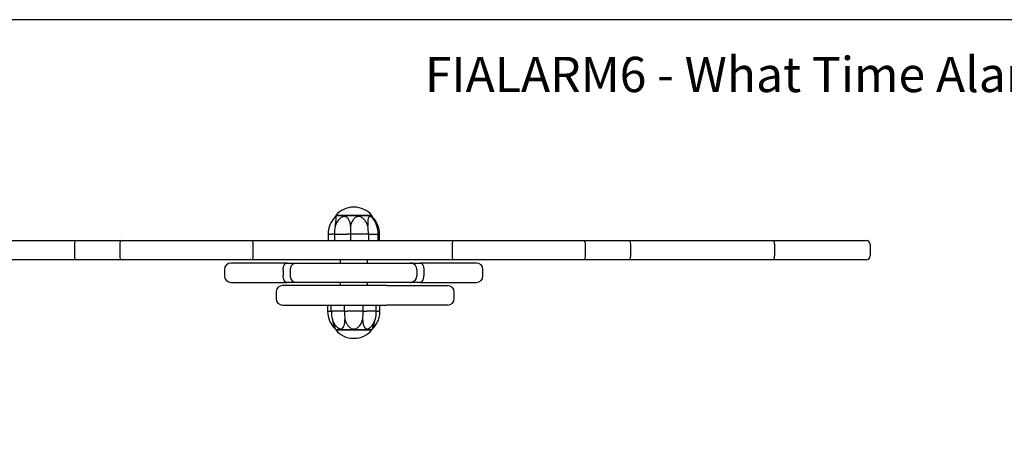
# Model space of a CAD drawing. Units: millimetres. Extents: x -315 to 672, y -34 to 1300.
# Drawn here: x 206 to 457, y 303 to 410 of the extents above; entities that cross this region are included whole.
import ezdxf
from ezdxf import colors
from ezdxf.entities.mleader import LeaderData, LeaderLine
from ezdxf.math import Vec2, Vec3

# ---------------------------------------------------------------- set-up
doc = ezdxf.new("R2010")
doc.units = ezdxf.units.MM
for name, color, linetype in [('Default', 7, 'Continuous'), ('FPL1726-A', 7, 'Continuous'), ('FPL1729-A', 7, 'Continuous'), ('FPS2286-A', 7, 'Continuous'), ('FSU0100-A', 7, 'Continuous'), ('FSU0157-A', 7, 'Continuous')]:
    doc.layers.add(name, color=color, linetype=linetype)

# ---------------------------------------------------------------- blocks, each defined once
blk = doc.blocks.new('SE3')
at = {"layer": 'FPL1726-A', "color": 7, "linetype": 'Continuous'}
for p, q in [((299.33, 342.11), (272.71, 342.11)), ((299.33, 342.11), (302.65, 342.11)), ((302.65, 342.11), (314.91, 342.11)), ((271.06, 340.46), (271.06, 338.81)), ((316.56, 338.81), (316.56, 340.46)), ((272.71, 337.16), (299.33, 337.16)), ((302.65, 337.16), (299.33, 337.16)), ((314.91, 337.16), (302.65, 337.16))]:
    blk.add_line(p, q, dxfattribs=at)
for centre, start, end in [((272.71, 340.46), 90, 180), ((314.91, 340.46), 0, 90), ((272.71, 338.81), 180, 270), ((314.91, 338.81), 270, 0)]:
    blk.add_arc(centre, 1.65, start, end, dxfattribs=at)
at = {"layer": 'FPL1729-A', "color": 7, "linetype": 'Continuous'}
for p, q in [((273.84, 347.89), (259.53, 347.89)), ((273.84, 347.89), (276.31, 347.89)), ((276.31, 347.89), (305.34, 347.89)), ((305.34, 347.89), (307.82, 347.89)), ((322.23, 347.89), (307.82, 347.89)), ((257.88, 346.24), (257.88, 344.59)), ((272.87, 346.24), (272.87, 344.59)), ((274.66, 346.24), (274.66, 344.59)), ((306.99, 346.24), (306.99, 344.59)), ((308.79, 346.24), (308.79, 344.59)), ((323.88, 344.59), (323.88, 346.24)), ((259.53, 342.94), (273.84, 342.94)), ((276.31, 342.94), (273.84, 342.94)), ((305.34, 342.94), (276.31, 342.94)), ((307.82, 342.94), (305.34, 342.94)), ((307.82, 342.94), (322.23, 342.94))]:
    blk.add_line(p, q, dxfattribs=at)
for centre, start, end in [((259.53, 346.24), 90, 180), ((276.31, 346.24), 90, 166.3515), ((305.34, 346.24), 74.7045, 90), ((305.34, 346.24), 359.9972, 74.6368), ((322.23, 346.24), 0, 90), ((259.53, 344.59), 180, 270), ((276.31, 346.24), 166.3515, 180), ((276.31, 344.59), 180, 192.8928), ((305.34, 344.59), 284.9695, 0.0028), ((322.23, 344.59), 270, 0), ((276.31, 344.59), 192.8928, 270), ((305.34, 344.59), 270, 284.9317)]:
    blk.add_arc(centre, 1.65, start, end, dxfattribs=at)
for points in [[(272.87, 346.24), (272.87, 346.67), (272.98, 347.1), (273.34, 347.71), (273.59, 347.89), (273.84, 347.89)], [(307.82, 347.89), (308.07, 347.89), (308.32, 347.71), (308.68, 347.1), (308.79, 346.67), (308.79, 346.24)], [(273.84, 342.94), (273.59, 342.94), (273.34, 343.11), (272.98, 343.72), (272.87, 344.15), (272.87, 344.59)], [(307.82, 342.94), (308.07, 342.94), (308.32, 343.11), (308.68, 343.72), (308.79, 344.15), (308.79, 344.59)]]:
    blk.add_open_spline(points, degree=3, knots=[0, 0, 0, 0, 0.5, 0.5, 1, 1, 1, 1], dxfattribs=at)
at = {"layer": 'FPS2286-A', "color": 7, "linetype": 'Continuous'}
for p, q in [((182.83, 353.66), (219.93, 353.66)), ((219.58, 352.67), (219.58, 349.7)), ((219.93, 353.66), (231.58, 353.66)), ((231.13, 352.67), (231.13, 349.7)), ((231.58, 353.66), (264.84, 353.66)), ((264.84, 353.66), (316.29, 353.66)), ((265.14, 352.67), (265.14, 349.7)), ((315.99, 352.67), (315.99, 349.7)), ((316.29, 353.66), (349.54, 353.66)), ((349.54, 353.66), (361.19, 353.66)), ((350, 352.67), (350, 349.7)), ((361.19, 353.66), (398.29, 353.66)), ((361.54, 352.67), (361.54, 349.7)), ((398.29, 353.66), (419.47, 353.66)), ((398.32, 352.67), (398.32, 349.7)), ((419.47, 353.66), (421.78, 353.66)), ((422.77, 352.67), (422.77, 349.7)), ((219.93, 348.71), (182.83, 348.71)), ((231.58, 348.71), (219.93, 348.71)), ((264.84, 348.71), (231.58, 348.71)), ((316.29, 348.71), (264.84, 348.71)), ((349.54, 348.71), (316.29, 348.71)), ((361.19, 348.71), (349.54, 348.71)), ((398.29, 348.71), (361.19, 348.71)), ((419.47, 348.71), (398.29, 348.71)), ((421.78, 348.71), (419.47, 348.71))]:
    blk.add_line(p, q, dxfattribs=at)
for centre, radius, start, end in [((389.57, 352.92), 8.75, 358.3817, 4.8735), ((421.78, 352.67), 0.99, 0, 90), ((389.57, 349.45), 8.75, 355.1265, 1.6183), ((421.78, 349.7), 0.99, 270, 0)]:
    blk.add_arc(centre, radius, start, end, dxfattribs=at)
for points in [[(219.93, 353.66), (219.84, 353.66), (219.75, 353.55), (219.62, 353.19), (219.58, 352.93), (219.58, 352.67)], [(231.58, 353.66), (231.46, 353.66), (231.34, 353.55), (231.17, 353.19), (231.13, 352.93), (231.13, 352.67)], [(264.84, 353.66), (264.91, 353.66), (264.99, 353.55), (265.1, 353.19), (265.14, 352.93), (265.14, 352.67)], [(316.29, 353.66), (316.21, 353.66), (316.13, 353.55), (316.02, 353.19), (315.99, 352.93), (315.99, 352.67)], [(349.54, 353.66), (349.66, 353.66), (349.78, 353.55), (349.95, 353.19), (350, 352.93), (350, 352.67)], [(361.19, 353.66), (361.28, 353.66), (361.38, 353.55), (361.51, 353.19), (361.54, 352.93), (361.54, 352.67)], [(219.58, 349.7), (219.58, 349.44), (219.62, 349.18), (219.75, 348.82), (219.84, 348.71), (219.93, 348.71)], [(231.13, 349.7), (231.13, 349.44), (231.17, 349.18), (231.34, 348.82), (231.46, 348.71), (231.58, 348.71)], [(265.14, 349.7), (265.14, 349.44), (265.1, 349.18), (264.99, 348.82), (264.91, 348.71), (264.84, 348.71)], [(315.99, 349.7), (315.99, 349.44), (316.02, 349.18), (316.13, 348.82), (316.21, 348.71), (316.29, 348.71)], [(350, 349.7), (350, 349.44), (349.95, 349.18), (349.78, 348.82), (349.66, 348.71), (349.54, 348.71)], [(361.54, 349.7), (361.54, 349.44), (361.51, 349.18), (361.38, 348.82), (361.28, 348.71), (361.19, 348.71)]]:
    blk.add_open_spline(points, degree=3, knots=[0, 0, 0, 0, 0.5, 0.5, 1, 1, 1, 1], dxfattribs=at)
at = {"layer": 'FSU0100-A', "color": 7, "linetype": 'Continuous'}
for p, q in [((291.02, 362.14), (290.8, 362.14)), ((295.53, 359.93), (286.29, 359.93)), ((295.49, 360.01), (286.33, 360.01)), ((286.33, 360.01), (286.33, 359.93)), ((295.49, 359.93), (295.49, 360.01)), ((284.33, 355.23), (284.44, 355.23)), ((284.33, 355.23), (284.33, 353.66)), ((284.44, 355.23), (285.27, 355.23)), ((285.95, 355.23), (285.27, 355.23)), ((285.95, 355.23), (285.95, 353.66)), ((285.95, 355.23), (286.3, 355.23)), ((286.3, 355.23), (287.52, 355.23)), ((287.52, 355.23), (289.18, 355.23)), ((290.05, 355.23), (289.18, 355.23)), ((294.65, 355.23), (290.05, 355.23)), ((290.05, 355.23), (290.05, 353.66)), ((294.65, 355.23), (294.65, 353.66)), ((294.65, 355.23), (295.45, 355.23)), ((295.45, 355.23), (296.67, 355.23)), ((296.67, 355.23), (297.15, 355.23)), ((297.15, 353.66), (297.15, 355.23)), ((297.18, 355.23), (297.38, 355.23)), ((297.49, 355.23), (297.38, 355.23)), ((297.49, 353.66), (297.49, 355.23)), ((284.23, 337.16), (284.23, 335.59)), ((285.17, 335.59), (285.17, 337.16)), ((288.53, 335.59), (288.53, 337.16)), ((293.29, 335.59), (293.29, 337.16)), ((296.65, 335.59), (296.65, 337.16)), ((297.59, 335.59), (297.59, 337.16)), ((284.23, 335.59), (285.17, 335.59)), ((285.17, 335.59), (285.31, 335.59)), ((286.18, 335.59), (285.31, 335.59)), ((287.67, 335.59), (286.18, 335.59)), ((288.53, 335.59), (287.67, 335.59)), ((288.53, 335.59), (289.24, 335.59)), ((290.91, 335.59), (289.24, 335.59)), ((292.58, 335.59), (290.91, 335.59)), ((293.29, 335.59), (292.58, 335.59)), ((293.29, 335.59), (294.15, 335.59)), ((295.63, 335.59), (294.15, 335.59)), ((296.51, 335.59), (295.63, 335.59)), ((296.65, 335.59), (296.51, 335.59)), ((296.65, 335.59), (297.16, 335.59)), ((297.59, 335.59), (297.16, 335.59)), ((286.29, 330.89), (295.53, 330.89)), ((286.33, 330.89), (286.33, 330.81)), ((286.33, 330.81), (295.49, 330.81)), ((295.49, 330.81), (295.49, 330.89)), ((290.8, 328.68), (291.02, 328.68))]:
    blk.add_line(p, q, dxfattribs=at)
for centre, radius, start, end in [((290.8, 356.4), 5.75, 90, 140.9909), ((291.02, 356.4), 5.75, 39.0091, 90), ((290.53, 355.28), 6.2, 135.3359, 180.394), ((292.46, 355.23), 7.76, 142.727, 146.3598), ((289.36, 355.23), 7.76, 30.3498, 37.273), ((293.5, 355.44), 7.55, 165.705, 181.5758), ((332.12, 355.46), 42.07, 177.4854, 180.3094), ((284.74, 355.45), 9.91, 358.7746, 10.8301), ((291.29, 355.28), 6.2, 359.606, 43.2265), ((290.88, 355.35), 6.26, 358.9891, 37.4267), ((290.49, 335.59), 6.26, 180.0088, 226.3608), ((291.76, 335.38), 6.59, 178.2348, 196.4805), ((285.4, 335.42), 0.235, 136.1686, 172.4702), ((304.09, 335.38), 15.56, 179.2418, 186.8935), ((277.85, 335.37), 15.44, 353.0921, 0.802), ((290.07, 335.38), 6.58, 343.5135, 1.7833), ((296.41, 335.42), 0.235, 7.5298, 43.8314), ((298.78, 336.13), 13.6, 191.1054, 201.9188), ((283.03, 336.13), 13.6, 338.0812, 348.8946), ((292.46, 335.59), 7.76, 215.7133, 217.273), ((290.8, 334.43), 5.75, 219.0091, 270), ((291.02, 334.43), 5.75, 270, 320.9909), ((289.36, 335.59), 7.75, 322.727, 324.2861)]:
    blk.add_arc(centre, radius, start, end, dxfattribs=at)
for points, knots in [([(286.18, 357.31), (286.22, 357.6), (286.26, 357.88), (286.34, 358.42), (286.37, 358.68), (286.42, 359.14), (286.44, 359.35), (286.43, 359.66), (286.39, 359.77), (286.25, 359.76), (286.16, 359.69), (286.06, 359.58)], [0, 0, 0, 0, 0.125, 0.125, 0.25, 0.25, 0.375, 0.375, 0.5, 0.5, 0.6033412, 0.6033412, 0.6033412, 0.6033412]), ([(290.09, 357.31), (290.06, 357.6), (290.01, 357.88), (289.87, 358.42), (289.77, 358.68), (289.53, 359.14), (289.38, 359.35), (289, 359.66), (288.76, 359.77), (288.24, 359.76), (287.96, 359.66), (287.45, 359.34), (287.23, 359.14), (286.64, 358.44), (286.36, 357.89), (286.18, 357.31)], [0, 0, 0, 0, 0.125, 0.125, 0.25, 0.25, 0.375, 0.375, 0.5, 0.5, 0.625, 0.625, 0.75, 0.75, 1, 1, 1, 1]), ([(294.47, 357.31), (294.39, 357.6), (294.28, 357.88), (294.01, 358.42), (293.84, 358.68), (293.45, 359.14), (293.22, 359.35), (292.69, 359.66), (292.39, 359.77), (291.8, 359.76), (291.52, 359.66), (291.06, 359.34), (290.87, 359.14), (290.38, 358.44), (290.19, 357.89), (290.09, 357.31)], [0, 0, 0, 0, 0.125, 0.125, 0.25, 0.25, 0.375, 0.375, 0.5, 0.5, 0.625, 0.625, 0.75, 0.75, 1, 1, 1, 1]), ([(295.92, 359.06), (295.8, 359.23), (295.66, 359.38), (295.34, 359.66), (295.15, 359.77), (294.84, 359.76), (294.73, 359.66), (294.57, 359.34), (294.53, 359.14), (294.44, 358.44), (294.44, 357.89), (294.47, 357.31)], [0.2784821, 0.2784821, 0.2784821, 0.2784821, 0.375, 0.375, 0.5, 0.5, 0.625, 0.625, 0.75, 0.75, 1, 1, 1, 1]), ([(296.05, 359.16), (296.09, 359.08), (296.14, 358.99), (296.35, 358.59), (296.49, 358.23), (296.62, 357.85)], [0.7024362, 0.7024362, 0.7024362, 0.7024362, 0.75, 0.75, 0.9204181, 0.9204181, 0.9204181, 0.9204181]), ([(295.65, 331.06), (295.81, 331.22), (296.09, 331.5), (296.48, 332.01), (296.82, 332.55), (297.1, 333.12), (297.32, 333.71), (297.47, 334.32), (297.57, 334.96), (297.59, 335.35), (297.59, 335.59)], [0, 0, 0, 0, 0.125012, 0.250012, 0.375006, 0.5, 0.624994, 0.749988, 0.874988, 1, 1, 1, 1]), ([(285.44, 333.51), (285.53, 333.22), (285.64, 332.94), (285.92, 332.4), (286.08, 332.14), (286.44, 331.68), (286.65, 331.48), (287.1, 331.16), (287.34, 331.06), (287.77, 331.06), (287.95, 331.16), (288.23, 331.48), (288.33, 331.69), (288.56, 332.38), (288.63, 332.94), (288.64, 333.51)], [0, 0, 0, 0, 0.125, 0.125, 0.25, 0.25, 0.375, 0.375, 0.5, 0.5, 0.625, 0.625, 0.75, 0.75, 1, 1, 1, 1]), ([(288.64, 333.51), (288.71, 333.22), (288.81, 332.94), (289.05, 332.4), (289.21, 332.14), (289.58, 331.68), (289.8, 331.48), (290.31, 331.16), (290.61, 331.06), (291.22, 331.06), (291.51, 331.16), (292.03, 331.48), (292.24, 331.69), (292.8, 332.38), (293.04, 332.94), (293.17, 333.51)], [0, 0, 0, 0, 0.125, 0.125, 0.25, 0.25, 0.375, 0.375, 0.5, 0.5, 0.625, 0.625, 0.75, 0.75, 1, 1, 1, 1]), ([(293.17, 333.51), (293.18, 333.22), (293.2, 332.94), (293.28, 332.4), (293.33, 332.14), (293.49, 331.68), (293.59, 331.48), (293.87, 331.16), (294.05, 331.06), (294.48, 331.06), (294.72, 331.16), (295.17, 331.48), (295.38, 331.69), (295.93, 332.38), (296.2, 332.94), (296.38, 333.51)], [0, 0, 0, 0, 0.125, 0.125, 0.25, 0.25, 0.375, 0.375, 0.5, 0.5, 0.625, 0.625, 0.75, 0.75, 1, 1, 1, 1])]:
    blk.add_open_spline(points, degree=3, knots=knots, dxfattribs=at)
at = {"layer": 'FSU0157-A', "color": 7, "linetype": 'Continuous'}
for p, q in [((287.44, 348.71), (287.44, 347.89)), ((294.37, 347.89), (294.37, 348.71)), ((287.44, 342.94), (287.44, 342.11)), ((294.37, 342.11), (294.37, 342.94))]:
    blk.add_line(p, q, dxfattribs=at)
blk = doc.blocks.new('_Dot')
at = {"color": 0, "linetype": 'ByBlock', "lineweight": -2}
blk.add_line((-0.5, 0), (-1, 0), dxfattribs=at)
at = {"color": 0, "linetype": 'ByBlock', "const_width": 0.5}
blk.add_lwpolyline([(-0.25, 0, 1), (0.25, 0, 1)], format="xyb", close=True, dxfattribs=at)

msp = doc.modelspace()

# ---------------------------------------------------------------- linework, layer by layer
at = {"layer": 'Default', "color": 7, "linetype": 'Continuous'}
msp.add_line((584, 410), (10, 410), dxfattribs=at)

# ---------------------------------------------------------------- block references
at = {"layer": 'Default'}
msp.add_blockref('SE3', (0, 0), dxfattribs=at)

# ---------------------------------------------------------------- leaders
at = {"layer": 'Default', "color": 7, "linetype": 'Continuous'}
ml = msp.add_multileader_mtext('Standard', dxfattribs=at)
ml.set_content('{\\pxsm0.9;\\fArial|b0||i0||c0|p34;\\W1.;FIALARM6 - What Time Alarm - (REV C - 15) - 2D\\P}', color=256)
ml.set_leader_properties()
ml.set_arrow_properties(name='DOT')
ml.build(insert=Vec2(0, 0))
ml.multileader.update_dxf_attribs({"leader_type": 0, "dogleg_length": 0, "arrow_head_size": 9})
ctx = ml.context
ctx.base_point, ctx.char_height, ctx.arrow_head_size = Vec3(292.4981, 388.875), 9, 9
ctx.text_align_type = 2
notes = []
notes.append((ctx, [(0, (0, 0, 0), (0, 0), (1, 0), 1, [])]))
ctx.mtext.insert, ctx.mtext.alignment = Vec3(572.7241, 400.521), 3
for ctx, leaders in notes:
    for number, flags, end, landing, length, lines in leaders:
        leader = LeaderData()
        leader.index, (leader.has_last_leader_line, leader.has_dogleg_vector, leader.attachment_direction) = number, flags
        leader.last_leader_point, leader.dogleg_vector, leader.dogleg_length = Vec3(end), Vec3(landing), length
        for number, points, colour, breaks in lines:
            line = LeaderLine()
            line.index, line.vertices, line.color, line.breaks = number, Vec3.list(points), colors.encode_raw_color(colour), breaks
            leader.lines.append(line)
        ctx.leaders.append(leader)

doc.saveas('drawing.dxf')
